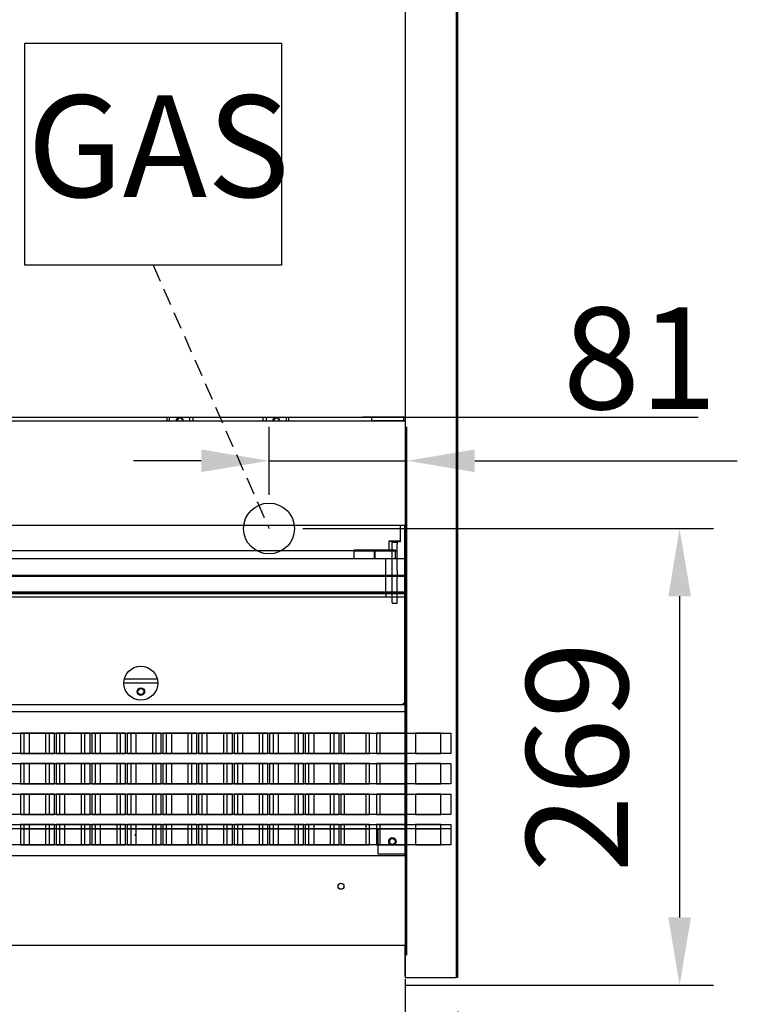
# Model space of a CAD drawing. Units: millimetres. Extents: x -12112 to 33824, y -2048 to 12359.
# Drawn here: x 25018 to 25441, y 5897 to 6478 of the extents above; entities that cross this region are included whole.
import ezdxf
from ezdxf.enums import TextEntityAlignment as Align

# ---------------------------------------------------------------- set-up
doc = ezdxf.new("R2010")
doc.units = ezdxf.units.MM
doc.linetypes.add('HIDDEN', pattern=[1.905, 1.27, -0.635])
for name, color, linetype in [('130100274_A', 7, 'Continuous'), ('151700382_A', 7, 'Continuous'), ('351300353_B', 7, 'Continuous'), ('50536_C', 7, 'Continuous'), ('50969_C', 7, 'Continuous'), ('50985_B', 7, 'Continuous'), ('51161_B', 7, 'Continuous'), ('51162_B', 7, 'Continuous'), ('51169_D', 7, 'Continuous'), ('51233_A', 7, 'Continuous'), ('51271_A', 7, 'Continuous'), ('51272_A', 7, 'Continuous'), ('51369_A', 7, 'Continuous'), ('51394_D', 7, 'Continuous'), ('92176_A', 7, 'Continuous'), ('ACOTA', 2, 'Continuous'), ('ACOTA DESAGÜES', 2, 'Continuous'), ('ADESAGÜES', 10, 'Continuous'), ('PERFIL_VENTANA_C', 7, 'Continuous'), ('PMG15160_A1', 7, 'Continuous')]:
    doc.layers.add(name, color=color, linetype=linetype)
doc.styles.add('E1', font='isocp.shx')
doc.styles.add('SLDTEXTSTYLE3', font='TXT', dxfattribs={"width": 0.666667})
doc.dimstyles.new('SLDDIMSTYLE0', dxfattribs={"dimtxt": 2, "dimasz": 2, "dimexe": 0, "dimexo": 0.0625, "dimgap": 0.5, "dimtad": 1, "dimtih": 1, "dimtoh": 1, "dimlfac": 10, "dimzin": 12, "dimdsep": 46, "dimtxsty": 'SLDTEXTSTYLE3', "dimsah": 1, "dimcen": 0.09, "dimadec": 0, "dimazin": 0, "dimtfac": 1, "dimtofl": 0, "dimtmove": 0, "dimatfit": 3, "dimfxl": 0, "dimtolj": 1, "dimtzin": 12, "dimarcsym": 0})

# ---------------------------------------------------------------- blocks, each defined once
blk = doc.blocks.new('*D492')
at = {"layer": 'ACOTA', "color": 0, "lineweight": -2}
for p, q in [((25245.18, 5912.12), (25245.18, 5731.2)), ((24621.21, 5886.2), (24621.21, 5731.2)), ((24661.21, 5751.2), (25205.18, 5751.2))]:
    blk.add_line(p, q, dxfattribs=at)
at = {"layer": 'ACOTA', "color": 0}
for points in [[(24661.21, 5757.87), (24661.21, 5744.54), (24621.21, 5751.2)], [(25205.18, 5757.87), (25205.18, 5744.54), (25245.18, 5751.2)]]:
    blk.add_solid(points, dxfattribs=at)
at = {"layer": 'Defpoints', "color": 0}
for p in [(25245.18, 5932.12), (24621.21, 5906.2), (25245.18, 5751.2)]:
    blk.add_point(p, dxfattribs=at)
at = {"layer": 'ACOTA', "color": 7, "insert": (24933.2, 5811.69), "char_height": 60, "attachment_point": 5, "style": 'E1'}
blk.add_mtext('\\A1;624', dxfattribs=at)
blk = doc.blocks.new('*D493')
at = {"layer": 'ACOTA', "color": 0, "lineweight": -2}
for p, q in [((24591.21, 5933.32), (24591.21, 5583.5)), ((25276.23, 5892.98), (25276.23, 5583.5)), ((24631.21, 5603.5), (25236.23, 5603.5))]:
    blk.add_line(p, q, dxfattribs=at)
at = {"layer": 'ACOTA', "color": 0}
for points in [[(24631.21, 5610.16), (24631.21, 5596.83), (24591.21, 5603.5)], [(25236.23, 5610.16), (25236.23, 5596.83), (25276.23, 5603.5)]]:
    blk.add_solid(points, dxfattribs=at)
at = {"layer": 'Defpoints', "color": 0}
for p in [(24591.21, 5953.32), (25276.23, 5912.98), (25276.23, 5603.5)]:
    blk.add_point(p, dxfattribs=at)
at = {"layer": 'ACOTA', "color": 7, "insert": (24934.21, 5663.98), "char_height": 60, "attachment_point": 5, "style": 'E1'}
blk.add_mtext('\\A1;685', dxfattribs=at)
blk = doc.blocks.new('*D498')
at = {"layer": 'ACOTA DESAGÜES', "color": 0, "lineweight": -2, "ltscale": 20}
for p, q in [((25164.83, 6198.04), (25164.83, 6238.04)), ((25246.21, 5926.2), (25246.21, 6238.04)), ((25124.83, 6218.04), (25084.83, 6218.04)), ((25164.83, 6218.04), (25246.21, 6218.04)), ((25286.21, 6218.04), (25441.17, 6218.04))]:
    blk.add_line(p, q, dxfattribs=at)
at = {"layer": 'ACOTA DESAGÜES', "color": 0, "ltscale": 20}
for points in [[(25124.83, 6224.71), (25124.83, 6211.38), (25164.83, 6218.04)], [(25286.21, 6224.71), (25286.21, 6211.38), (25246.21, 6218.04)]]:
    blk.add_solid(points, dxfattribs=at)
at = {"layer": 'Defpoints', "color": 0, "ltscale": 20}
for p in [(25246.21, 6218.04), (25164.83, 6178.04), (25246.21, 5906.2)]:
    blk.add_point(p, dxfattribs=at)
at = {"layer": 'ACOTA DESAGÜES', "color": 7, "ltscale": 20, "insert": (25383.69, 6278.52), "char_height": 60, "attachment_point": 5, "style": 'E1'}
blk.add_mtext('\\A1;81', dxfattribs=at)
blk = doc.blocks.new('*D499')
at = {"layer": 'ACOTA DESAGÜES', "color": 0, "lineweight": -2}
for p, q in [((25184.83, 6178.04), (25427.13, 6178.04)), ((25407.13, 6138.04), (25407.13, 5948.55)), ((25245.41, 5908.55), (25427.13, 5908.55))]:
    blk.add_line(p, q, dxfattribs=at)
at = {"layer": 'ACOTA DESAGÜES', "color": 0}
for points in [[(25400.46, 6138.04), (25413.8, 6138.04), (25407.13, 6178.04)], [(25400.46, 5948.55), (25413.8, 5948.55), (25407.13, 5908.55)]]:
    blk.add_solid(points, dxfattribs=at)
at = {"layer": 'Defpoints', "color": 0}
for p in [(25164.83, 6178.04), (25225.41, 5908.55), (25407.13, 5908.55)]:
    blk.add_point(p, dxfattribs=at)
at = {"layer": 'ACOTA DESAGÜES', "color": 7, "insert": (25346.64, 6043.3), "char_height": 60, "attachment_point": 5, "rotation": 90, "style": 'E1'}
blk.add_mtext('\\A1;269', dxfattribs=at)

msp = doc.modelspace()

# ---------------------------------------------------------------- linework, layer by layer
at = {"layer": '130100274_A', "color": 7, "linetype": 'Continuous'}
for p, q in [((25214.87, 6165.23), (25214.87, 6160.45)), ((25219.68, 6165.31), (25219.68, 6165.33)), ((25222.34, 6165.33), (25220.03, 6165.33)), ((25222.68, 6165.33), (25222.68, 6165.31)), ((25226.87, 6165.23), (25226.87, 6160.45)), ((25227.5, 6160.45), (25227.5, 6165.23)), ((25231.68, 6165.31), (25231.68, 6165.33)), ((25234.34, 6165.33), (25232.03, 6165.33)), ((25234.68, 6165.33), (25234.68, 6165.31)), ((25239.5, 6160.45), (25239.5, 6165.23))]:
    msp.add_line(p, q, dxfattribs=at)
for centre, major_axis, start_param, end_param in [((25221.18, 6165.2), (-6.5, 0), -1.337928, -0.238679), ((25221.18, 6165.2), (-6.5, 0), 4.479521, 4.945257), ((25221.18, 6165.2), (6.5, 0), 0.238679, 1.337928), ((25233.18, 6165.2), (-6.5, 0), -1.337928, -0.238679), ((25233.18, 6165.2), (-6.5, 0), 4.479521, 4.945257), ((25233.18, 6165.2), (6.5, 0), 0.238679, 1.337928)]:
    msp.add_ellipse(centre, major_axis=major_axis, ratio=0.017452, start_param=start_param, end_param=end_param, dxfattribs=at)
at = {"layer": '151700382_A', "color": 7, "linetype": 'Continuous'}
for p, q in [((24630.68, 6160.45), (25245.23, 6160.45)), ((25233.68, 6157.51), (25233.68, 6160.45)), ((25233.68, 6150.76), (25233.68, 6157.51)), ((24630.68, 6150.5), (25245.23, 6150.5)), ((24630.68, 6149.93), (25245.23, 6149.93)), ((25233.68, 6150.5), (25233.68, 6150.76)), ((25233.68, 6150.5), (25233.68, 6150.5)), ((25233.68, 6149.95), (25233.68, 6150.5)), ((25233.68, 6149.93), (25233.68, 6149.95)), ((25233.68, 6140.77), (25233.68, 6149.93)), ((24630.68, 6140.77), (25245.23, 6140.77)), ((24630.68, 6140.07), (25245.23, 6140.07)), ((24630.68, 6139.69), (25245.23, 6139.69)), ((24630.68, 6137.73), (25245.23, 6137.73)), ((25233.68, 6140.07), (25233.68, 6140.77)), ((25233.68, 6139.69), (25233.68, 6140.07)), ((25233.68, 6139.69), (25233.68, 6137.73))]:
    msp.add_line(p, q, dxfattribs=at)
at = {"layer": '351300353_B', "color": 7, "linetype": 'Continuous'}
for p, q in [((25245.23, 6685.98), (25245.23, 5912.98)), ((25275.23, 6685.98), (25275.23, 5912.98)), ((25245.23, 5912.98), (25275.23, 5912.98))]:
    msp.add_line(p, q, dxfattribs=at)
at = {"layer": '50536_C', "color": 7, "linetype": 'Continuous'}
msp.add_line((25244.73, 6152.29), (25245.01, 6152.29), dxfattribs=at)
msp.add_ellipse((25244.58, 6152.34), major_axis=(0.601, 0), ratio=0.052336, start_param=-1.318546, end_param=-0.785398, dxfattribs=at)
at = {"layer": '50969_C', "color": 7, "linetype": 'Continuous'}
msp.add_circle((25237.68, 5993.34), 1.75, dxfattribs=at)
at = {"layer": '50985_B', "color": 7, "linetype": 'Continuous'}
for p, q in [((25244.73, 6179.96), (25244.73, 6074.84)), ((25099.18, 6086.83), (25079.18, 6086.83)), ((25244.93, 6074.03), (24623.44, 6074.03)), ((25243.93, 6074.03), (24934.44, 6074.03))]:
    msp.add_line(p, q, dxfattribs=at)
for centre, radius in [((25089.18, 6086.84), 10), ((25089.18, 6081.83), 2.25)]:
    msp.add_circle(centre, radius, dxfattribs=at)
msp.add_arc((25088.19, 6074.79), 155.74, 359.72187, 0.01656, dxfattribs=at)
msp.add_open_spline([(25244.73, 6074.84), (25244.73, 6074.84), (25244.71, 6074.84), (25244.63, 6074.84), (25244.57, 6074.84), (25244.42, 6074.84), (25244.33, 6074.84), (25244.14, 6074.84), (25244.04, 6074.84), (25243.93, 6074.84)], degree=3, knots=[0, 0, 0, 0, 0.25, 0.25, 0.5, 0.5, 0.75, 0.75, 1, 1, 1, 1], dxfattribs=at)
at = {"layer": '51161_B', "color": 7, "linetype": 'Continuous'}
for p, q in [((25237.43, 6170.3), (25237.43, 6170.56)), ((25237.43, 6170.05), (25237.43, 6170.3)), ((25237.43, 6170.05), (25240.43, 6170.05)), ((25237.43, 6169.05), (25237.43, 6170.05)), ((25237.43, 6153.58), (25237.43, 6169.05)), ((25240.43, 6170.3), (25240.43, 6170.56)), ((25240.43, 6170.3), (25240.43, 6170.05)), ((25240.43, 6170.05), (25240.43, 6169.05)), ((25240.43, 6153.58), (25240.43, 6169.05)), ((25237.43, 6148.87), (25237.43, 6153.58)), ((25237.43, 6134.36), (25237.43, 6148.87)), ((25240.43, 6153.58), (25240.43, 6148.87)), ((25240.43, 6134.36), (25240.43, 6148.87)), ((25237.43, 6134.36), (25237.43, 6134.08)), ((25237.43, 6134.08), (25240.43, 6134.08)), ((25240.43, 6134.08), (25240.43, 6134.36))]:
    msp.add_line(p, q, dxfattribs=at)
at = {"layer": '51162_B', "color": 7, "linetype": 'Continuous'}
for p, q in [((25242.23, 6179.96), (25242.23, 6170.56)), ((25235.43, 6170.57), (25235.43, 6166.37)), ((25235.43, 6170.57), (25241.43, 6170.57)), ((25241.43, 6170.56), (25235.43, 6170.56)), ((25235.43, 6166.37), (25235.43, 6165.56)), ((25241.43, 6170.21), (25241.43, 6170.56)), ((25242.23, 6170.21), (25241.43, 6170.21)), ((25242.23, 6170.56), (25242.23, 6170.21)), ((25226.87, 6164.9), (24939.5, 6164.9)), ((25239.87, 6164.9), (24952.5, 6164.9)), ((25214.87, 6164.9), (25239.5, 6164.9)), ((25235.43, 6164.9), (25227.5, 6164.9)), ((25235.43, 6164.9), (25235.43, 6165.56))]:
    msp.add_line(p, q, dxfattribs=at)
for centre, major_axis, end_param in [((25241.43, 6170.56), (-0.802, 0), 4.712389), ((25221.18, 6165.32), (-1.25, 0), 6.283185), ((25233.18, 6165.32), (-1.25, 0), 6.283185)]:
    msp.add_ellipse(centre, major_axis=major_axis, ratio=0.017452, start_param=3.141593, end_param=end_param, dxfattribs=at)
msp.add_ellipse((25241.43, 6170.56), major_axis=(0.002, 0), ratio=0.017452, dxfattribs=at)
at = {"layer": '51169_D', "color": 7, "linetype": 'Continuous'}
for p, q in [((25079.5, 6089.33), (25098.87, 6089.33)), ((25244.73, 6089.33), (25245.18, 6089.33)), ((25245.18, 6089.33), (25245.18, 6070.14)), ((24622.18, 6070.13), (25245.23, 6070.13)), ((25245.18, 6070.14), (25245.18, 6070.13)), ((25245.18, 6070.13), (25245.18, 6069.33)), ((25245.18, 6069.33), (25245.18, 6000.83)), ((24975.18, 6057.33), (25272.18, 6057.33)), ((25033.18, 6057.33), (25018.18, 6057.33)), ((25018.18, 6057.33), (25018.18, 6045.33)), ((25035.18, 6057.33), (25020.18, 6057.33)), ((25020.18, 6057.33), (25020.18, 6045.33)), ((25038.18, 6057.33), (25023.18, 6057.33)), ((25023.18, 6057.33), (25023.18, 6045.33)), ((25033.18, 6045.33), (25033.18, 6057.33)), ((25035.18, 6045.33), (25035.18, 6057.33)), ((25038.18, 6045.33), (25038.18, 6057.33)), ((25054.18, 6057.33), (25039.18, 6057.33)), ((25039.18, 6057.33), (25039.18, 6045.33)), ((25056.18, 6057.33), (25041.18, 6057.33)), ((25041.18, 6057.33), (25041.18, 6045.33)), ((25059.18, 6057.33), (25044.18, 6057.33)), ((25044.18, 6057.33), (25044.18, 6045.33)), ((25054.18, 6045.33), (25054.18, 6057.33)), ((25056.18, 6045.33), (25056.18, 6057.33)), ((25059.18, 6045.33), (25059.18, 6057.33)), ((25075.18, 6057.33), (25060.18, 6057.33)), ((25060.18, 6057.33), (25060.18, 6045.33)), ((25077.18, 6057.33), (25062.18, 6057.33)), ((25062.18, 6057.33), (25062.18, 6045.33)), ((25080.18, 6057.33), (25065.18, 6057.33)), ((25065.18, 6057.33), (25065.18, 6045.33)), ((25075.18, 6045.33), (25075.18, 6057.33)), ((25077.18, 6045.33), (25077.18, 6057.33)), ((25080.18, 6045.33), (25080.18, 6057.33)), ((25096.18, 6057.33), (25081.18, 6057.33)), ((25081.18, 6057.33), (25081.18, 6045.33)), ((25098.18, 6057.33), (25083.18, 6057.33)), ((25083.18, 6057.33), (25083.18, 6045.33)), ((25101.18, 6057.33), (25086.18, 6057.33)), ((25086.18, 6057.33), (25086.18, 6045.33)), ((25096.18, 6045.33), (25096.18, 6057.33)), ((25098.18, 6045.33), (25098.18, 6057.33)), ((25101.18, 6045.33), (25101.18, 6057.33)), ((25117.18, 6057.33), (25102.18, 6057.33)), ((25102.18, 6057.33), (25102.18, 6045.33)), ((25119.18, 6057.33), (25104.18, 6057.33)), ((25104.18, 6057.33), (25104.18, 6045.33)), ((25122.18, 6057.33), (25107.18, 6057.33)), ((25107.18, 6057.33), (25107.18, 6045.33)), ((25117.18, 6045.33), (25117.18, 6057.33)), ((25119.18, 6045.33), (25119.18, 6057.33)), ((25122.18, 6045.33), (25122.18, 6057.33)), ((25138.18, 6057.33), (25123.18, 6057.33)), ((25123.18, 6057.33), (25123.18, 6045.33)), ((25140.18, 6057.33), (25125.18, 6057.33)), ((25125.18, 6057.33), (25125.18, 6045.33)), ((25143.18, 6057.33), (25128.18, 6057.33)), ((25128.18, 6057.33), (25128.18, 6045.33)), ((25138.18, 6045.33), (25138.18, 6057.33)), ((25140.18, 6045.33), (25140.18, 6057.33)), ((25143.18, 6045.33), (25143.18, 6057.33)), ((25159.18, 6057.33), (25144.18, 6057.33)), ((25144.18, 6057.33), (25144.18, 6045.33)), ((25161.18, 6057.33), (25146.18, 6057.33)), ((25146.18, 6057.33), (25146.18, 6045.33)), ((25164.18, 6057.33), (25149.18, 6057.33)), ((25149.18, 6057.33), (25149.18, 6045.33)), ((25159.18, 6045.33), (25159.18, 6057.33)), ((25161.18, 6045.33), (25161.18, 6057.33)), ((25164.18, 6045.33), (25164.18, 6057.33)), ((25180.18, 6057.33), (25165.18, 6057.33)), ((25165.18, 6057.33), (25165.18, 6045.33)), ((25182.18, 6057.33), (25167.18, 6057.33)), ((25167.18, 6057.33), (25167.18, 6045.33)), ((25185.18, 6057.33), (25170.18, 6057.33)), ((25170.18, 6057.33), (25170.18, 6045.33)), ((25180.18, 6045.33), (25180.18, 6057.33)), ((25182.18, 6045.33), (25182.18, 6057.33)), ((25185.18, 6045.33), (25185.18, 6057.33)), ((25201.18, 6057.33), (25186.18, 6057.33)), ((25186.18, 6057.33), (25186.18, 6045.33)), ((25203.18, 6057.33), (25188.18, 6057.33)), ((25188.18, 6057.33), (25188.18, 6045.33)), ((25206.18, 6057.33), (25191.18, 6057.33)), ((25191.18, 6057.33), (25191.18, 6045.33)), ((25201.18, 6045.33), (25201.18, 6057.33)), ((25203.18, 6045.33), (25203.18, 6057.33)), ((25206.18, 6045.33), (25206.18, 6057.33)), ((25222.18, 6057.33), (25207.18, 6057.33)), ((25207.18, 6057.33), (25207.18, 6045.33)), ((25224.18, 6057.33), (25209.18, 6057.33)), ((25209.18, 6057.33), (25209.18, 6045.33)), ((25222.18, 6045.33), (25222.18, 6057.33)), ((25224.18, 6045.33), (25224.18, 6057.33)), ((25243.18, 6057.33), (25228.18, 6057.33)), ((25228.18, 6057.33), (25228.18, 6045.33)), ((25245.18, 6057.33), (25230.18, 6057.33)), ((25230.18, 6057.33), (25230.18, 6045.33)), ((25245.18, 6045.33), (25245.18, 6057.33)), ((25266.18, 6057.33), (25251.18, 6057.33)), ((25251.18, 6057.33), (25251.18, 6045.33)), ((25266.18, 6045.33), (25266.18, 6057.33)), ((25272.18, 6057.33), (25272.18, 6045.33)), ((25272.18, 6045.33), (24975.18, 6045.33)), ((25018.18, 6045.33), (25033.18, 6045.33)), ((25020.18, 6045.33), (25035.18, 6045.33)), ((25023.18, 6045.33), (25038.18, 6045.33)), ((25039.18, 6045.33), (25054.18, 6045.33)), ((25041.18, 6045.33), (25056.18, 6045.33)), ((25044.18, 6045.33), (25059.18, 6045.33)), ((25060.18, 6045.33), (25075.18, 6045.33)), ((25062.18, 6045.33), (25077.18, 6045.33)), ((25065.18, 6045.33), (25080.18, 6045.33)), ((25081.18, 6045.33), (25096.18, 6045.33)), ((25083.18, 6045.33), (25098.18, 6045.33)), ((25086.18, 6045.33), (25101.18, 6045.33)), ((25102.18, 6045.33), (25117.18, 6045.33)), ((25104.18, 6045.33), (25119.18, 6045.33)), ((25107.18, 6045.33), (25122.18, 6045.33)), ((25123.18, 6045.33), (25138.18, 6045.33)), ((25125.18, 6045.33), (25140.18, 6045.33)), ((25128.18, 6045.33), (25143.18, 6045.33)), ((25144.18, 6045.33), (25159.18, 6045.33)), ((25146.18, 6045.33), (25161.18, 6045.33)), ((25149.18, 6045.33), (25164.18, 6045.33)), ((25165.18, 6045.33), (25180.18, 6045.33)), ((25167.18, 6045.33), (25182.18, 6045.33)), ((25170.18, 6045.33), (25185.18, 6045.33)), ((25186.18, 6045.33), (25201.18, 6045.33)), ((25188.18, 6045.33), (25203.18, 6045.33)), ((25191.18, 6045.33), (25206.18, 6045.33)), ((25207.18, 6045.33), (25222.18, 6045.33)), ((25209.18, 6045.33), (25224.18, 6045.33)), ((25228.18, 6045.33), (25243.18, 6045.33)), ((25230.18, 6045.33), (25245.18, 6045.33)), ((25251.18, 6045.33), (25266.18, 6045.33)), ((24975.18, 6039.33), (25272.18, 6039.33)), ((25033.18, 6039.33), (25018.18, 6039.33)), ((25018.18, 6039.33), (25018.18, 6027.33)), ((25035.18, 6039.33), (25020.18, 6039.33)), ((25020.18, 6039.33), (25020.18, 6027.33)), ((25038.18, 6039.33), (25023.18, 6039.33)), ((25023.18, 6039.33), (25023.18, 6027.33)), ((25033.18, 6027.33), (25033.18, 6039.33)), ((25035.18, 6027.33), (25035.18, 6039.33)), ((25038.18, 6027.33), (25038.18, 6039.33)), ((25054.18, 6039.33), (25039.18, 6039.33)), ((25039.18, 6039.33), (25039.18, 6027.33)), ((25056.18, 6039.33), (25041.18, 6039.33)), ((25041.18, 6039.33), (25041.18, 6027.33)), ((25059.18, 6039.33), (25044.18, 6039.33)), ((25044.18, 6039.33), (25044.18, 6027.33)), ((25054.18, 6027.33), (25054.18, 6039.33)), ((25056.18, 6027.33), (25056.18, 6039.33)), ((25059.18, 6027.33), (25059.18, 6039.33)), ((25075.18, 6039.33), (25060.18, 6039.33)), ((25060.18, 6039.33), (25060.18, 6027.33)), ((25077.18, 6039.33), (25062.18, 6039.33)), ((25062.18, 6039.33), (25062.18, 6027.33)), ((25080.18, 6039.33), (25065.18, 6039.33)), ((25065.18, 6039.33), (25065.18, 6027.33)), ((25075.18, 6027.33), (25075.18, 6039.33)), ((25077.18, 6027.33), (25077.18, 6039.33)), ((25080.18, 6027.33), (25080.18, 6039.33)), ((25096.18, 6039.33), (25081.18, 6039.33)), ((25081.18, 6039.33), (25081.18, 6027.33)), ((25098.18, 6039.33), (25083.18, 6039.33)), ((25083.18, 6039.33), (25083.18, 6027.33)), ((25101.18, 6039.33), (25086.18, 6039.33)), ((25086.18, 6039.33), (25086.18, 6027.33)), ((25096.18, 6027.33), (25096.18, 6039.33)), ((25098.18, 6027.33), (25098.18, 6039.33)), ((25101.18, 6027.33), (25101.18, 6039.33)), ((25117.18, 6039.33), (25102.18, 6039.33)), ((25102.18, 6039.33), (25102.18, 6027.33)), ((25119.18, 6039.33), (25104.18, 6039.33)), ((25104.18, 6039.33), (25104.18, 6027.33)), ((25122.18, 6039.33), (25107.18, 6039.33)), ((25107.18, 6039.33), (25107.18, 6027.33)), ((25117.18, 6027.33), (25117.18, 6039.33)), ((25119.18, 6027.33), (25119.18, 6039.33)), ((25122.18, 6027.33), (25122.18, 6039.33)), ((25138.18, 6039.33), (25123.18, 6039.33)), ((25123.18, 6039.33), (25123.18, 6027.33)), ((25140.18, 6039.33), (25125.18, 6039.33)), ((25125.18, 6039.33), (25125.18, 6027.33)), ((25143.18, 6039.33), (25128.18, 6039.33)), ((25128.18, 6039.33), (25128.18, 6027.33)), ((25138.18, 6027.33), (25138.18, 6039.33)), ((25140.18, 6027.33), (25140.18, 6039.33)), ((25143.18, 6027.33), (25143.18, 6039.33)), ((25159.18, 6039.33), (25144.18, 6039.33)), ((25144.18, 6039.33), (25144.18, 6027.33)), ((25161.18, 6039.33), (25146.18, 6039.33)), ((25146.18, 6039.33), (25146.18, 6027.33)), ((25164.18, 6039.33), (25149.18, 6039.33)), ((25149.18, 6039.33), (25149.18, 6027.33)), ((25159.18, 6027.33), (25159.18, 6039.33)), ((25161.18, 6027.33), (25161.18, 6039.33)), ((25164.18, 6027.33), (25164.18, 6039.33)), ((25180.18, 6039.33), (25165.18, 6039.33)), ((25165.18, 6039.33), (25165.18, 6027.33)), ((25182.18, 6039.33), (25167.18, 6039.33)), ((25167.18, 6039.33), (25167.18, 6027.33)), ((25185.18, 6039.33), (25170.18, 6039.33)), ((25170.18, 6039.33), (25170.18, 6027.33)), ((25180.18, 6027.33), (25180.18, 6039.33)), ((25182.18, 6027.33), (25182.18, 6039.33)), ((25185.18, 6027.33), (25185.18, 6039.33)), ((25201.18, 6039.33), (25186.18, 6039.33)), ((25186.18, 6039.33), (25186.18, 6027.33)), ((25203.18, 6039.33), (25188.18, 6039.33)), ((25188.18, 6039.33), (25188.18, 6027.33)), ((25206.18, 6039.33), (25191.18, 6039.33)), ((25191.18, 6039.33), (25191.18, 6027.33)), ((25201.18, 6027.33), (25201.18, 6039.33)), ((25203.18, 6027.33), (25203.18, 6039.33)), ((25206.18, 6027.33), (25206.18, 6039.33)), ((25222.18, 6039.33), (25207.18, 6039.33)), ((25207.18, 6039.33), (25207.18, 6027.33)), ((25224.18, 6039.33), (25209.18, 6039.33)), ((25209.18, 6039.33), (25209.18, 6027.33)), ((25222.18, 6027.33), (25222.18, 6039.33)), ((25224.18, 6027.33), (25224.18, 6039.33)), ((25243.18, 6039.33), (25228.18, 6039.33)), ((25228.18, 6039.33), (25228.18, 6027.33)), ((25245.18, 6039.33), (25230.18, 6039.33)), ((25230.18, 6039.33), (25230.18, 6027.33)), ((25245.18, 6027.33), (25245.18, 6039.33)), ((25266.18, 6039.33), (25251.18, 6039.33)), ((25251.18, 6039.33), (25251.18, 6027.33)), ((25266.18, 6027.33), (25266.18, 6039.33)), ((25272.18, 6039.33), (25272.18, 6027.33)), ((25272.18, 6027.33), (24975.18, 6027.33)), ((25018.18, 6027.33), (25033.18, 6027.33)), ((25020.18, 6027.33), (25035.18, 6027.33)), ((25023.18, 6027.33), (25038.18, 6027.33)), ((25039.18, 6027.33), (25054.18, 6027.33)), ((25041.18, 6027.33), (25056.18, 6027.33)), ((25044.18, 6027.33), (25059.18, 6027.33)), ((25060.18, 6027.33), (25075.18, 6027.33)), ((25062.18, 6027.33), (25077.18, 6027.33)), ((25065.18, 6027.33), (25080.18, 6027.33)), ((25081.18, 6027.33), (25096.18, 6027.33)), ((25083.18, 6027.33), (25098.18, 6027.33)), ((25086.18, 6027.33), (25101.18, 6027.33)), ((25102.18, 6027.33), (25117.18, 6027.33)), ((25104.18, 6027.33), (25119.18, 6027.33)), ((25107.18, 6027.33), (25122.18, 6027.33)), ((25123.18, 6027.33), (25138.18, 6027.33)), ((25125.18, 6027.33), (25140.18, 6027.33)), ((25128.18, 6027.33), (25143.18, 6027.33)), ((25144.18, 6027.33), (25159.18, 6027.33)), ((25146.18, 6027.33), (25161.18, 6027.33)), ((25149.18, 6027.33), (25164.18, 6027.33)), ((25165.18, 6027.33), (25180.18, 6027.33)), ((25167.18, 6027.33), (25182.18, 6027.33)), ((25170.18, 6027.33), (25185.18, 6027.33)), ((25186.18, 6027.33), (25201.18, 6027.33)), ((25188.18, 6027.33), (25203.18, 6027.33)), ((25191.18, 6027.33), (25206.18, 6027.33)), ((25207.18, 6027.33), (25222.18, 6027.33)), ((25209.18, 6027.33), (25224.18, 6027.33)), ((25228.18, 6027.33), (25243.18, 6027.33)), ((25230.18, 6027.33), (25245.18, 6027.33)), ((25251.18, 6027.33), (25266.18, 6027.33)), ((24975.18, 6021.33), (25272.18, 6021.33)), ((25033.18, 6021.33), (25018.18, 6021.33)), ((25018.18, 6021.33), (25018.18, 6009.33)), ((25035.18, 6021.33), (25020.18, 6021.33)), ((25020.18, 6021.33), (25020.18, 6009.33)), ((25038.18, 6021.33), (25023.18, 6021.33)), ((25023.18, 6021.33), (25023.18, 6009.33)), ((25033.18, 6009.33), (25033.18, 6021.33)), ((25035.18, 6009.33), (25035.18, 6021.33)), ((25038.18, 6009.33), (25038.18, 6021.33)), ((25054.18, 6021.33), (25039.18, 6021.33)), ((25039.18, 6021.33), (25039.18, 6009.33)), ((25056.18, 6021.33), (25041.18, 6021.33)), ((25041.18, 6021.33), (25041.18, 6009.33)), ((25059.18, 6021.33), (25044.18, 6021.33)), ((25044.18, 6021.33), (25044.18, 6009.33)), ((25054.18, 6009.33), (25054.18, 6021.33)), ((25056.18, 6009.33), (25056.18, 6021.33)), ((25059.18, 6009.33), (25059.18, 6021.33)), ((25075.18, 6021.33), (25060.18, 6021.33)), ((25060.18, 6021.33), (25060.18, 6009.33)), ((25077.18, 6021.33), (25062.18, 6021.33)), ((25062.18, 6021.33), (25062.18, 6009.33)), ((25080.18, 6021.33), (25065.18, 6021.33)), ((25065.18, 6021.33), (25065.18, 6009.33)), ((25075.18, 6009.33), (25075.18, 6021.33)), ((25077.18, 6009.33), (25077.18, 6021.33)), ((25080.18, 6009.33), (25080.18, 6021.33)), ((25096.18, 6021.33), (25081.18, 6021.33)), ((25081.18, 6021.33), (25081.18, 6009.33)), ((25098.18, 6021.33), (25083.18, 6021.33)), ((25083.18, 6021.33), (25083.18, 6009.33)), ((25101.18, 6021.33), (25086.18, 6021.33)), ((25086.18, 6021.33), (25086.18, 6009.33)), ((25096.18, 6009.33), (25096.18, 6021.33)), ((25098.18, 6009.33), (25098.18, 6021.33)), ((25101.18, 6009.33), (25101.18, 6021.33)), ((25117.18, 6021.33), (25102.18, 6021.33)), ((25102.18, 6021.33), (25102.18, 6009.33)), ((25119.18, 6021.33), (25104.18, 6021.33)), ((25104.18, 6021.33), (25104.18, 6009.33)), ((25122.18, 6021.33), (25107.18, 6021.33)), ((25107.18, 6021.33), (25107.18, 6009.33)), ((25117.18, 6009.33), (25117.18, 6021.33)), ((25119.18, 6009.33), (25119.18, 6021.33)), ((25122.18, 6009.33), (25122.18, 6021.33)), ((25138.18, 6021.33), (25123.18, 6021.33)), ((25123.18, 6021.33), (25123.18, 6009.33)), ((25140.18, 6021.33), (25125.18, 6021.33)), ((25125.18, 6021.33), (25125.18, 6009.33)), ((25143.18, 6021.33), (25128.18, 6021.33)), ((25128.18, 6021.33), (25128.18, 6009.33)), ((25138.18, 6009.33), (25138.18, 6021.33)), ((25140.18, 6009.33), (25140.18, 6021.33)), ((25143.18, 6009.33), (25143.18, 6021.33)), ((25159.18, 6021.33), (25144.18, 6021.33)), ((25144.18, 6021.33), (25144.18, 6009.33)), ((25161.18, 6021.33), (25146.18, 6021.33)), ((25146.18, 6021.33), (25146.18, 6009.33)), ((25164.18, 6021.33), (25149.18, 6021.33)), ((25149.18, 6021.33), (25149.18, 6009.33)), ((25159.18, 6009.33), (25159.18, 6021.33)), ((25161.18, 6009.33), (25161.18, 6021.33)), ((25164.18, 6009.33), (25164.18, 6021.33)), ((25180.18, 6021.33), (25165.18, 6021.33)), ((25165.18, 6021.33), (25165.18, 6009.33)), ((25182.18, 6021.33), (25167.18, 6021.33)), ((25167.18, 6021.33), (25167.18, 6009.33)), ((25185.18, 6021.33), (25170.18, 6021.33)), ((25170.18, 6021.33), (25170.18, 6009.33)), ((25180.18, 6009.33), (25180.18, 6021.33)), ((25182.18, 6009.33), (25182.18, 6021.33)), ((25185.18, 6009.33), (25185.18, 6021.33)), ((25201.18, 6021.33), (25186.18, 6021.33)), ((25186.18, 6021.33), (25186.18, 6009.33)), ((25203.18, 6021.33), (25188.18, 6021.33)), ((25188.18, 6021.33), (25188.18, 6009.33)), ((25206.18, 6021.33), (25191.18, 6021.33)), ((25191.18, 6021.33), (25191.18, 6009.33)), ((25201.18, 6009.33), (25201.18, 6021.33)), ((25203.18, 6009.33), (25203.18, 6021.33)), ((25206.18, 6009.33), (25206.18, 6021.33)), ((25222.18, 6021.33), (25207.18, 6021.33)), ((25207.18, 6021.33), (25207.18, 6009.33)), ((25224.18, 6021.33), (25209.18, 6021.33)), ((25209.18, 6021.33), (25209.18, 6009.33)), ((25222.18, 6009.33), (25222.18, 6021.33)), ((25224.18, 6009.33), (25224.18, 6021.33)), ((25243.18, 6021.33), (25228.18, 6021.33)), ((25228.18, 6021.33), (25228.18, 6009.33)), ((25245.18, 6021.33), (25230.18, 6021.33)), ((25230.18, 6021.33), (25230.18, 6009.33)), ((25245.18, 6009.33), (25245.18, 6021.33)), ((25266.18, 6021.33), (25251.18, 6021.33)), ((25251.18, 6021.33), (25251.18, 6009.33)), ((25266.18, 6009.33), (25266.18, 6021.33)), ((25272.18, 6021.33), (25272.18, 6009.33)), ((25272.18, 6009.33), (24975.18, 6009.33)), ((25018.18, 6009.33), (25033.18, 6009.33)), ((25020.18, 6009.33), (25035.18, 6009.33)), ((25023.18, 6009.33), (25038.18, 6009.33)), ((25039.18, 6009.33), (25054.18, 6009.33)), ((25041.18, 6009.33), (25056.18, 6009.33)), ((25044.18, 6009.33), (25059.18, 6009.33)), ((25060.18, 6009.33), (25075.18, 6009.33)), ((25062.18, 6009.33), (25077.18, 6009.33)), ((25065.18, 6009.33), (25080.18, 6009.33)), ((25081.18, 6009.33), (25096.18, 6009.33)), ((25083.18, 6009.33), (25098.18, 6009.33)), ((25086.18, 6009.33), (25101.18, 6009.33)), ((25102.18, 6009.33), (25117.18, 6009.33)), ((25104.18, 6009.33), (25119.18, 6009.33)), ((25107.18, 6009.33), (25122.18, 6009.33)), ((25123.18, 6009.33), (25138.18, 6009.33)), ((25125.18, 6009.33), (25140.18, 6009.33)), ((25128.18, 6009.33), (25143.18, 6009.33)), ((25144.18, 6009.33), (25159.18, 6009.33)), ((25146.18, 6009.33), (25161.18, 6009.33)), ((25149.18, 6009.33), (25164.18, 6009.33)), ((25165.18, 6009.33), (25180.18, 6009.33)), ((25167.18, 6009.33), (25182.18, 6009.33)), ((25170.18, 6009.33), (25185.18, 6009.33)), ((25186.18, 6009.33), (25201.18, 6009.33)), ((25188.18, 6009.33), (25203.18, 6009.33)), ((25191.18, 6009.33), (25206.18, 6009.33)), ((25207.18, 6009.33), (25222.18, 6009.33)), ((25209.18, 6009.33), (25224.18, 6009.33)), ((25228.18, 6009.33), (25243.18, 6009.33)), ((25230.18, 6009.33), (25245.18, 6009.33)), ((25251.18, 6009.33), (25266.18, 6009.33)), ((24975.18, 6003.33), (25272.18, 6003.33)), ((25033.18, 6003.33), (25018.18, 6003.33)), ((25018.18, 6003.33), (25018.18, 5991.33)), ((25035.18, 6003.33), (25020.18, 6003.33)), ((25020.18, 6003.33), (25020.18, 5991.33)), ((25038.18, 6003.33), (25023.18, 6003.33)), ((25023.18, 6003.33), (25023.18, 5991.33)), ((25033.18, 5991.33), (25033.18, 6003.33)), ((25035.18, 5991.33), (25035.18, 6003.33)), ((25038.18, 5991.33), (25038.18, 6003.33)), ((25054.18, 6003.33), (25039.18, 6003.33)), ((25039.18, 6003.33), (25039.18, 5991.33)), ((25056.18, 6003.33), (25041.18, 6003.33)), ((25041.18, 6003.33), (25041.18, 5991.33)), ((25059.18, 6003.33), (25044.18, 6003.33)), ((25044.18, 6003.33), (25044.18, 5991.33)), ((25054.18, 5991.33), (25054.18, 6003.33)), ((25056.18, 5991.33), (25056.18, 6003.33)), ((25059.18, 5991.33), (25059.18, 6003.33)), ((25075.18, 6003.33), (25060.18, 6003.33)), ((25060.18, 6003.33), (25060.18, 5991.33)), ((25077.18, 6003.33), (25062.18, 6003.33)), ((25062.18, 6003.33), (25062.18, 5991.33)), ((25080.18, 6003.33), (25065.18, 6003.33)), ((25065.18, 6003.33), (25065.18, 5991.33)), ((25075.18, 5991.33), (25075.18, 6003.33)), ((25077.18, 5991.33), (25077.18, 6003.33)), ((25080.18, 5991.33), (25080.18, 6003.33)), ((25096.18, 6003.33), (25081.18, 6003.33)), ((25081.18, 6003.33), (25081.18, 5991.33)), ((25098.18, 6003.33), (25083.18, 6003.33)), ((25083.18, 6003.33), (25083.18, 5991.33)), ((25101.18, 6003.33), (25086.18, 6003.33)), ((25086.18, 6003.33), (25086.18, 5991.33)), ((25096.18, 5991.33), (25096.18, 6003.33)), ((25098.18, 5991.33), (25098.18, 6003.33)), ((25101.18, 5991.33), (25101.18, 6003.33)), ((25117.18, 6003.33), (25102.18, 6003.33)), ((25102.18, 6003.33), (25102.18, 5991.33)), ((25119.18, 6003.33), (25104.18, 6003.33)), ((25104.18, 6003.33), (25104.18, 5991.33)), ((25122.18, 6003.33), (25107.18, 6003.33)), ((25107.18, 6003.33), (25107.18, 5991.33)), ((25117.18, 5991.33), (25117.18, 6003.33)), ((25119.18, 5991.33), (25119.18, 6003.33)), ((25122.18, 5991.33), (25122.18, 6003.33)), ((25138.18, 6003.33), (25123.18, 6003.33)), ((25123.18, 6003.33), (25123.18, 5991.33)), ((25140.18, 6003.33), (25125.18, 6003.33)), ((25125.18, 6003.33), (25125.18, 5991.33)), ((25143.18, 6003.33), (25128.18, 6003.33)), ((25128.18, 6003.33), (25128.18, 5991.33)), ((25138.18, 5991.33), (25138.18, 6003.33)), ((25140.18, 5991.33), (25140.18, 6003.33)), ((25143.18, 5991.33), (25143.18, 6003.33)), ((25159.18, 6003.33), (25144.18, 6003.33)), ((25144.18, 6003.33), (25144.18, 5991.33)), ((25161.18, 6003.33), (25146.18, 6003.33)), ((25146.18, 6003.33), (25146.18, 5991.33)), ((25164.18, 6003.33), (25149.18, 6003.33)), ((25149.18, 6003.33), (25149.18, 5991.33)), ((25159.18, 5991.33), (25159.18, 6003.33)), ((25161.18, 5991.33), (25161.18, 6003.33)), ((25164.18, 5991.33), (25164.18, 6003.33)), ((25180.18, 6003.33), (25165.18, 6003.33)), ((25165.18, 6003.33), (25165.18, 5991.33)), ((25182.18, 6003.33), (25167.18, 6003.33)), ((25167.18, 6003.33), (25167.18, 5991.33)), ((25185.18, 6003.33), (25170.18, 6003.33)), ((25170.18, 6003.33), (25170.18, 5991.33)), ((25180.18, 5991.33), (25180.18, 6003.33)), ((25182.18, 5991.33), (25182.18, 6003.33)), ((25185.18, 5991.33), (25185.18, 6003.33)), ((25201.18, 6003.33), (25186.18, 6003.33)), ((25186.18, 6003.33), (25186.18, 5991.33)), ((25203.18, 6003.33), (25188.18, 6003.33)), ((25188.18, 6003.33), (25188.18, 5991.33)), ((25206.18, 6003.33), (25191.18, 6003.33)), ((25191.18, 6003.33), (25191.18, 5991.33)), ((25201.18, 5991.33), (25201.18, 6003.33)), ((25203.18, 5991.33), (25203.18, 6003.33)), ((25206.18, 5991.33), (25206.18, 6003.33)), ((25222.18, 6003.33), (25207.18, 6003.33)), ((25207.18, 6003.33), (25207.18, 5991.33)), ((25224.18, 6003.33), (25209.18, 6003.33)), ((25209.18, 6003.33), (25209.18, 5991.33)), ((25222.18, 5991.33), (25222.18, 6003.33)), ((25224.18, 5991.33), (25224.18, 6003.33)), ((25243.18, 6003.33), (25228.18, 6003.33)), ((25228.18, 6003.33), (25228.18, 5991.33)), ((25245.18, 6003.33), (25230.18, 6003.33)), ((25230.18, 6003.33), (25230.18, 5991.33)), ((25245.18, 5991.33), (25245.18, 6003.33)), ((25266.18, 6003.33), (25251.18, 6003.33)), ((25251.18, 6003.33), (25251.18, 5991.33)), ((25266.18, 5991.33), (25266.18, 6003.33)), ((25272.18, 6003.33), (25272.18, 5991.33)), ((25272.18, 6000.83), (24975.18, 6000.83)), ((25018.18, 6000.83), (25033.18, 6000.83)), ((25020.18, 6000.83), (25035.18, 6000.83)), ((25023.18, 6000.83), (25038.18, 6000.83)), ((25039.18, 6000.83), (25054.18, 6000.83)), ((25041.18, 6000.83), (25056.18, 6000.83)), ((25044.18, 6000.83), (25059.18, 6000.83)), ((25060.18, 6000.83), (25075.18, 6000.83)), ((25062.18, 6000.83), (25077.18, 6000.83)), ((25065.18, 6000.83), (25080.18, 6000.83)), ((25081.18, 6000.83), (25096.18, 6000.83)), ((25083.18, 6000.83), (25098.18, 6000.83)), ((25086.18, 6000.83), (25101.18, 6000.83)), ((25102.18, 6000.83), (25117.18, 6000.83)), ((25104.18, 6000.83), (25119.18, 6000.83)), ((25107.18, 6000.83), (25122.18, 6000.83)), ((25123.18, 6000.83), (25138.18, 6000.83)), ((25125.18, 6000.83), (25140.18, 6000.83)), ((25128.18, 6000.83), (25143.18, 6000.83)), ((25144.18, 6000.83), (25159.18, 6000.83)), ((25146.18, 6000.83), (25161.18, 6000.83)), ((25149.18, 6000.83), (25164.18, 6000.83)), ((25165.18, 6000.83), (25180.18, 6000.83)), ((25167.18, 6000.83), (25182.18, 6000.83)), ((25170.18, 6000.83), (25185.18, 6000.83)), ((25186.18, 6000.83), (25201.18, 6000.83)), ((25188.18, 6000.83), (25203.18, 6000.83)), ((25191.18, 6000.83), (25206.18, 6000.83)), ((25207.18, 6000.83), (25222.18, 6000.83)), ((25209.18, 6000.83), (25224.18, 6000.83)), ((25228.18, 6000.83), (25243.18, 6000.83)), ((25229.18, 5985.84), (25229.18, 6000.83)), ((25229.18, 6000.83), (25245.18, 6000.83)), ((25230.18, 6000.83), (25245.18, 6000.83)), ((25245.18, 5985.84), (25245.18, 6000.83)), ((25251.18, 6000.83), (25266.18, 6000.83)), ((25272.18, 5991.33), (24975.18, 5991.33)), ((25018.18, 5991.33), (25033.18, 5991.33)), ((25020.18, 5991.33), (25035.18, 5991.33)), ((25023.18, 5991.33), (25038.18, 5991.33)), ((25039.18, 5991.33), (25054.18, 5991.33)), ((25041.18, 5991.33), (25056.18, 5991.33)), ((25044.18, 5991.33), (25059.18, 5991.33)), ((25060.18, 5991.33), (25075.18, 5991.33)), ((25062.18, 5991.33), (25077.18, 5991.33)), ((25065.18, 5991.33), (25080.18, 5991.33)), ((25081.18, 5991.33), (25096.18, 5991.33)), ((25083.18, 5991.33), (25098.18, 5991.33)), ((25086.18, 5991.33), (25101.18, 5991.33)), ((25102.18, 5991.33), (25117.18, 5991.33)), ((25104.18, 5991.33), (25119.18, 5991.33)), ((25107.18, 5991.33), (25122.18, 5991.33)), ((25123.18, 5991.33), (25138.18, 5991.33)), ((25125.18, 5991.33), (25140.18, 5991.33)), ((25128.18, 5991.33), (25143.18, 5991.33)), ((25144.18, 5991.33), (25159.18, 5991.33)), ((25146.18, 5991.33), (25161.18, 5991.33)), ((25149.18, 5991.33), (25164.18, 5991.33)), ((25165.18, 5991.33), (25180.18, 5991.33)), ((25167.18, 5991.33), (25182.18, 5991.33)), ((25170.18, 5991.33), (25185.18, 5991.33)), ((25186.18, 5991.33), (25201.18, 5991.33)), ((25188.18, 5991.33), (25203.18, 5991.33)), ((25191.18, 5991.33), (25206.18, 5991.33)), ((25207.18, 5991.33), (25222.18, 5991.33)), ((25209.18, 5991.33), (25224.18, 5991.33)), ((25228.18, 5991.33), (25243.18, 5991.33)), ((25230.18, 5991.33), (25245.18, 5991.33)), ((25251.18, 5991.33), (25266.18, 5991.33)), ((25245.18, 5985.84), (25229.18, 5985.84)), ((25245.18, 5985.84), (25245.18, 5985.03)), ((24622.18, 5985.03), (25245.23, 5985.03))]:
    msp.add_line(p, q, dxfattribs=at)
for centre, radius in [((25089.18, 6081.83), 1.75), ((25237.68, 5993.34), 2.25)]:
    msp.add_circle(centre, radius, dxfattribs=at)
at = {"layer": '51233_A', "color": 7, "linetype": 'Continuous'}
msp.add_line((25244.28, 6243.76), (25244.28, 6241.56), dxfattribs=at)
msp.add_line((25244.28, 6243.76), (25244.28, 6241.56), dxfattribs=at)
for centre in [(25112.28, 6241.36), (25169.28, 6241.36)]:
    msp.add_arc(centre, 1.75, 6.52947, 173.47053, dxfattribs=at)
at = {"layer": '51271_A', "color": 7, "linetype": 'Continuous'}
for p, q in [((25106.09, 6241.56), (25106.09, 6243.76)), ((25118.09, 6241.56), (25118.09, 6243.76)), ((25120.09, 6241.56), (25120.09, 6243.76)), ((25161.09, 6243.76), (25161.09, 6241.56)), ((25163.09, 6243.76), (25163.09, 6241.56)), ((25175.09, 6241.56), (25175.09, 6243.76))]:
    msp.add_line(p, q, dxfattribs=at)
for centre in [(25112.08, 6241.36), (25169.09, 6241.36)]:
    msp.add_arc(centre, 2.25, 5.07412, 174.92588, dxfattribs=at)
at = {"layer": '51272_A', "color": 7, "linetype": 'Continuous'}
for p, q in [((24762.28, 6243.76), (25418.08, 6243.76)), ((25105.08, 6243.76), (25177.08, 6243.76)), ((25177.08, 6243.76), (25220.08, 6243.76)), ((25245.08, 6243.76), (25220.08, 6243.76)), ((25245.08, 6244.36), (25245.08, 6243.76)), ((25245.23, 6244.36), (25245.08, 6244.36))]:
    msp.add_line(p, q, dxfattribs=at)
at = {"layer": '51369_A', "color": 7, "linetype": 'Continuous'}
for p, q in [((25086.21, 6009.86), (25086.22, 6009.86)), ((25085.41, 5997.05), (25085.41, 5997.05))]:
    msp.add_line(p, q, dxfattribs=at)
for start, end in [(270, 315), (315, 0)]:
    msp.add_arc((25085.41, 5997.86), 0.801, start, end, dxfattribs=at)
at = {"layer": '51394_D', "color": 7, "linetype": 'Continuous'}
for p, q in [((25245.18, 5985.22), (25245.23, 5985.22)), ((24621.28, 5932.12), (25245.23, 5932.12))]:
    msp.add_line(p, q, dxfattribs=at)
msp.add_circle((25207.28, 5966.92), 1.75, dxfattribs=at)
at = {"layer": '92176_A', "color": 7, "linetype": 'Continuous'}
for p, q in [((24622.08, 6241.56), (25245.23, 6241.56)), ((25104.48, 6243.76), (25104.48, 6241.56)), ((25104.48, 6241.56), (25104.48, 6241.56)), ((25176.48, 6241.56), (25176.48, 6243.76)), ((25176.48, 6241.56), (25176.48, 6241.56)), ((25225.48, 6241.56), (25225.48, 6243.76)), ((25225.48, 6241.56), (25225.48, 6241.56)), ((25245.23, 6241.56), (25225.48, 6241.56)), ((24622.08, 6179.96), (25245.23, 6179.96))]:
    msp.add_line(p, q, dxfattribs=at)
at = {"layer": 'ACOTA DESAGÜES', "color": 2}
msp.add_line((25246.21, 5929.35), (25246.21, 6203.89), dxfattribs=at)
at = {"layer": 'ADESAGÜES', "color": 1}
for p, q in [((25020.8, 6464.61), (25172.13, 6464.61)), ((25020.8, 6333.44), (25020.8, 6464.61)), ((25172.13, 6464.61), (25172.13, 6333.44)), ((25172.13, 6333.44), (25020.8, 6333.44))]:
    msp.add_line(p, q, dxfattribs=at)
at = {"layer": 'ADESAGÜES', "color": 1, "linetype": 'HIDDEN', "lineweight": 25, "ltscale": 8}
msp.add_line((25096.46, 6333.44), (25164.83, 6178.04), dxfattribs=at)
at = {"layer": 'ADESAGÜES'}
msp.add_circle((25164.83, 6178.04), 15, dxfattribs=at)
at = {"layer": 'PERFIL_VENTANA_C', "color": 7, "linetype": 'Continuous'}
for p, q in [((25245.18, 5985.22), (25245.18, 6179.96)), ((25245.18, 5913.78), (25245.18, 5932.12))]:
    msp.add_line(p, q, dxfattribs=at)
msp.add_arc((25245.38, 5913.78), 0.2, 180, 220.97463, dxfattribs=at)
msp.add_arc((25245.38, 5913.78), 0.2, 180, 220.97463, dxfattribs=at)
at = {"layer": 'PMG15160_A1', "color": 7, "linetype": 'Continuous'}
for p, q in [((25276.23, 6175.98), (25276.23, 6685.98)), ((25276.23, 6175.98), (25275.23, 6175.98)), ((25276.23, 5912.98), (25276.23, 6175.98)), ((25276.23, 5912.98), (25275.23, 5912.98))]:
    msp.add_line(p, q, dxfattribs=at)

# ---------------------------------------------------------------- texts
at = {"layer": 'ADESAGÜES', "color": 1, "style": 'E1'}
msp.add_text('GAS', height=60, dxfattribs=at).set_placement((25099.59, 6403.7), align=Align.MIDDLE_CENTER)

# ---------------------------------------------------------------- dimensions: what is measured, and where the dimension line sits
at = {"layer": 'ACOTA', "color": 2}
dim = msp.add_linear_dim(base=(25276.23, 5603.5), p1=(24591.21, 5953.32), p2=(25276.23, 5912.98), dimstyle='SLDDIMSTYLE0', override={"dimscale": 20, "dimtxt": 3, "dimexe": 1, "dimexo": 1, "dimgap": 1.524, "dimtih": 0, "dimtoh": 0, "dimdec": 0, "dimlfac": 1, "dimtxsty": 'E1', "dimsah": 1, "dimclrt": 7, "dimtofl": 1, "dimtolj": 1}, dxfattribs=at)
dim.commit()
dim.dimension.update_dxf_attribs({"geometry": '*D493', "text_midpoint": (24934.21, 5603.5), "dimtype": 160})
dim = msp.add_linear_dim(base=(25245.18, 5751.2), p1=(24621.21, 5906.2), p2=(25245.18, 5932.12), dimstyle='SLDDIMSTYLE0', override={"dimscale": 20, "dimtxt": 3, "dimexe": 1, "dimexo": 1, "dimgap": 1.524, "dimtih": 0, "dimtoh": 0, "dimdec": 0, "dimlfac": 1, "dimtxsty": 'E1', "dimsah": 1, "dimclrt": 7, "dimtofl": 1, "dimtolj": 1}, dxfattribs=at)
dim.commit()
dim.dimension.update_dxf_attribs({"geometry": '*D492', "text_midpoint": (24933.2, 5811.69)})
at = {"layer": 'ACOTA DESAGÜES', "color": 2, "ltscale": 20}
dim = msp.add_linear_dim(base=(25246.21, 6218.04), p1=(25164.83, 6178.04), p2=(25246.21, 5906.2), dimstyle='SLDDIMSTYLE0', override={"dimscale": 20, "dimtxt": 3, "dimexe": 1, "dimexo": 1, "dimgap": 1.524, "dimtih": 0, "dimtoh": 0, "dimdec": 0, "dimlfac": 1, "dimtxsty": 'E1', "dimsah": 1, "dimclrt": 7, "dimtofl": 1, "dimtolj": 1}, dxfattribs=at)
dim.commit()
dim.dimension.update_dxf_attribs({"geometry": '*D498', "text_midpoint": (25383.69, 6278.52)})
at = {"layer": 'ACOTA DESAGÜES', "color": 2}
dim = msp.add_linear_dim(base=(25407.13, 5908.55), p1=(25164.83, 6178.04), p2=(25225.41, 5908.55), angle=90, dimstyle='SLDDIMSTYLE0', override={"dimscale": 20, "dimtxt": 3, "dimexe": 1, "dimexo": 1, "dimgap": 1.524, "dimtih": 0, "dimtoh": 0, "dimdec": 0, "dimlfac": 1, "dimtxsty": 'E1', "dimclrt": 7, "dimtofl": 1}, dxfattribs=at)
dim.commit()
dim.dimension.update_dxf_attribs({"geometry": '*D499', "text_midpoint": (25346.64, 6043.3)})

doc.saveas('drawing.dxf')
